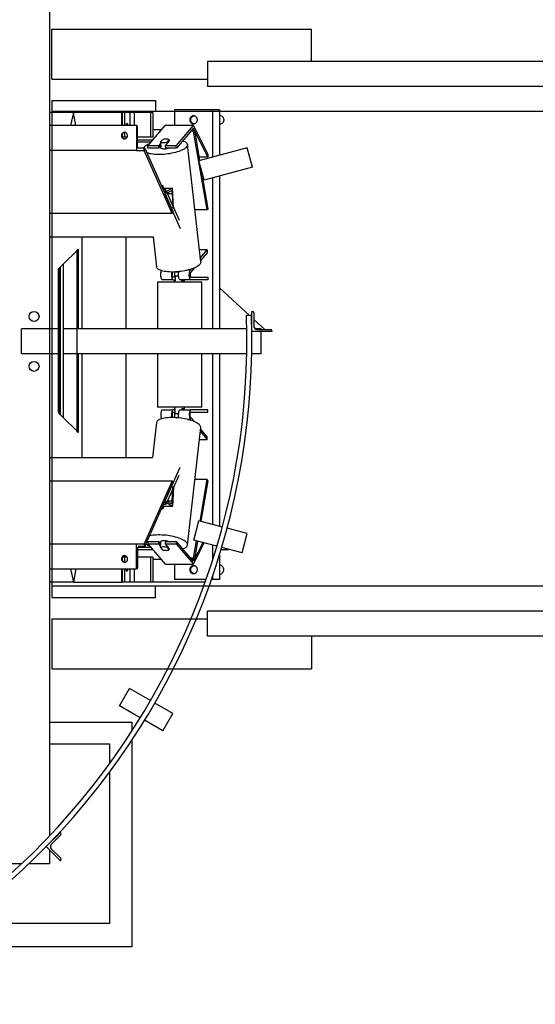
# Model space of a CAD drawing. Units: millimetres. Extents: x -476044 to -307844, y -393428 to -274628.
# Drawn here: x -370749 to -369717, y -327692 to -325722 of the extents above; entities that cross this region are included whole.
import ezdxf

# ---------------------------------------------------------------- set-up
doc = ezdxf.new("R2010")
doc.units = ezdxf.units.MM
doc.layers.add('planta', color=7, linetype='Continuous')

msp = doc.modelspace()

# ---------------------------------------------------------------- linework, layer by layer
at = {"linetype": 'Continuous'}
for p, q in [((-370688.9, -325320.9, 217900), (-370688.9, -327355.3, 217900)), ((-370438.7, -325902.6, 217900), (-370438.7, -325933.7, 217900)), ((-370362.6, -325902.6, 217900), (-370438.7, -325902.6, 217900)), ((-370362.6, -325902.6, 217900), (-370362.6, -325997.2, 217900)), ((-370348.7, -325902.6, 217900), (-370362.6, -325902.6, 217900)), ((-370348.7, -325902.6, 217900), (-370348.7, -325993.4, 217900)), ((-370688.2, -325907.6, 217900), (-370688.9, -325910.5, 217900)), ((-370640.7, -325907.6, 217900), (-370688.2, -325907.6, 217900)), ((-370640.7, -325907.6, 217900), (-370688.2, -325907.6, 217900)), ((-370640.7, -325907.6, 217900), (-370646.6, -325934.1, 217900)), ((-370636.5, -325934.1, 217900), (-370640.7, -325907.6, 217900)), ((-370636.5, -325934.1, 217900), (-370640.7, -325907.6, 217900)), ((-370544.9, -325907.6, 217900), (-370640.7, -325907.6, 217900)), ((-370544.9, -325907.6, 217900), (-370544.9, -325934.1, 217900)), ((-370543.5, -325907.6, 217900), (-370544.9, -325907.6, 217900)), ((-370539, -325907.6, 217900), (-370543.5, -325907.6, 217900)), ((-370543.5, -325907.6, 217900), (-370543.5, -325934.1, 217900)), ((-370528.4, -325907.6, 217900), (-370539, -325907.6, 217900)), ((-370539, -325907.6, 217900), (-370539, -325934.1, 217900)), ((-370519.6, -325907.6, 217900), (-370528.4, -325907.6, 217900)), ((-370528.4, -325907.6, 217900), (-370528.4, -325934.1, 217900)), ((-370486.7, -325907.6, 217900), (-370519.6, -325907.6, 217900)), ((-370519.6, -325907.6, 217900), (-370519.6, -325934.1, 217900)), ((-370486.7, -325907.6, 217900), (-370486.7, -325957.6, 217900)), ((-370482.3, -325907.6, 217900), (-370486.7, -325907.6, 217900)), ((-370482.3, -325907.6, 217900), (-370482.3, -325957.6, 217900)), ((-370481.9, -325907.6, 217900), (-370482.3, -325907.6, 217900)), ((-370481.9, -325907.6, 217900), (-370481.9, -325957.6, 217900)), ((-370514.7, -325934.1, 217900), (-370688.9, -325934.1, 217900)), ((-370514.7, -325934.1, 217900), (-370514.7, -325984.1, 217900)), ((-370514.2, -325934.1, 217900), (-370514.7, -325934.1, 217900)), ((-370513.1, -325972.1, 217900), (-370513.1, -325937.6, 217900)), ((-370492.4, -325974.4, 217900), (-370457.8, -325933.7, 217900)), ((-370465.4, -325942.6, 217900), (-370481.9, -325942.6, 217900)), ((-370400.8, -325933.7, 217900), (-370457.8, -325933.7, 217900)), ((-370435.3, -325974.4, 217900), (-370400.8, -325933.7, 217900)), ((-370400.9, -325939.2, 217900), (-370434.8, -325979.1, 217900)), ((-370400.5, -325945.3, 217900), (-370406.2, -325945.3, 217900)), ((-370399.1, -325942.9, 217900), (-370404.1, -325942.9, 217900)), ((-370372.1, -325997.5, 217900), (-370400.9, -325939.2, 217900)), ((-370400.8, -325933.7, 217900), (-370372.1, -325991.6, 217900)), ((-370400.5, -325945.3, 217900), (-370399.1, -325942.9, 217900)), ((-370373.5, -326102.8, 217900), (-370400.5, -325945.3, 217900)), ((-370399.1, -325942.9, 217900), (-370388.6, -326004.1, 217900)), ((-370543.5, -325953, 217900), (-370543.5, -325955.2, 217900)), ((-370539, -325957.6, 217900), (-370542.6, -325957.6, 217900)), ((-370539, -325947.9, 217900), (-370539, -325957.6, 217900)), ((-370533.7, -325957.6, 217900), (-370539, -325957.6, 217900)), ((-370486.7, -325957.6, 217900), (-370513.1, -325957.6, 217900)), ((-370482.9, -325963.1, 217900), (-370513.1, -325963.1, 217900)), ((-370482.3, -325957.6, 217900), (-370486.7, -325957.6, 217900)), ((-370481.9, -325957.6, 217900), (-370482.3, -325957.6, 217900)), ((-370467.1, -325967.2, 217900), (-370462.9, -325962.3, 217900)), ((-370457, -325974.4, 217900), (-370449.2, -325965.2, 217900)), ((-370453.8, -325967.2, 217900), (-370449.6, -325962.3, 217900)), ((-370449.6, -325962.3, 217900), (-370449.3, -325965.3, 217900)), ((-370449.2, -325965.2, 217900), (-370449.3, -325965.1, 217900)), ((-370514.7, -325984.1, 217900), (-370688.9, -325984.1, 217900)), ((-370514.7, -325984.1, 217900), (-370499.2, -325984.1, 217900)), ((-370486.7, -325967.6, 217900), (-370513.1, -325967.6, 217900)), ((-370500.3, -325979.1, 217900), (-370510.9, -325979.1, 217900)), ((-370498.1, -325979.2, 217900), (-370500, -325979.2, 217900)), ((-370499.2, -325984.1, 217900), (-370498.1, -325979.2, 217900)), ((-370499.2, -325984.1, 217900), (-370499.2, -325982.6, 217900)), ((-370443.5, -326110.3, 217900), (-370499.2, -325984.1, 217900)), ((-370498.1, -325979.2, 217900), (-370442.4, -326105.4, 217900)), ((-370470.7, -325974.4, 217900), (-370492.4, -325974.4, 217900)), ((-370491.9, -325979.1, 217900), (-370492.4, -325974.4, 217900)), ((-370470.2, -325979.1, 217900), (-370491.9, -325979.1, 217900)), ((-370466.8, -325969.7, 217900), (-370470.7, -325974.4, 217900)), ((-370470.7, -325974.4, 217900), (-370470.2, -325979.1, 217900)), ((-370470.2, -325979.1, 217900), (-370466.3, -325974.4, 217900)), ((-370467.2, -325975.5, 217900), (-370466.9, -325978, 217900)), ((-370467.1, -325967.2, 217900), (-370466, -325976.5, 217900)), ((-370435.3, -325974.4, 217900), (-370457, -325974.4, 217900)), ((-370456.4, -325979.1, 217900), (-370457, -325974.4, 217900)), ((-370434.8, -325979.1, 217900), (-370456.4, -325979.1, 217900)), ((-370453.4, -325970.2, 217900), (-370453.8, -325967.2, 217900)), ((-370434.8, -325979.1, 217900), (-370435.3, -325974.4, 217900)), ((-370386.3, -326206.9, 217900), (-370412.8, -325972, 217900)), ((-370293.4, -325978.6, 217900), (-370390, -326004.5, 217900)), ((-370283, -326017.3, 217900), (-370293.4, -325978.6, 217900)), ((-370379.6, -326043.1, 217900), (-370390, -326004.5, 217900)), ((-370372.1, -325997.5, 217900), (-370389.8, -325997.5, 217900)), ((-370372.1, -325991.6, 217900), (-370372.1, -325997.5, 217900)), ((-370386, -326019.2, 217900), (-370372.1, -326100.4, 217900)), ((-370283, -326017.3, 217900), (-370379.6, -326043.1, 217900)), ((-370362.6, -326038.6, 217900), (-370362.6, -326340.9, 217900)), ((-370348.7, -326034.9, 217900), (-370348.7, -326340.9, 217900)), ((-370462.7, -326054.6, 217900), (-370464.9, -326054.6, 217900)), ((-370464.8, -326054.7, 217900), (-370463.1, -326054.7, 217900)), ((-370463.1, -326054.7, 217900), (-370464.5, -326055.5, 217900)), ((-370461.9, -326059.1, 217900), (-370442.9, -326059.1, 217900)), ((-370455.9, -326062.8, 217900), (-370461.3, -326062.8, 217900)), ((-370457.6, -326071, 217900), (-370455.9, -326062.8, 217900)), ((-370428.8, -326124.2, 217900), (-370455.9, -326062.8, 217900)), ((-370442.9, -326059.1, 217900), (-370455.1, -326066.1, 217900)), ((-370440.8, -326098.5, 217900), (-370442.9, -326059.1, 217900)), ((-370426.9, -326140.6, 217900), (-370457.6, -326071, 217900)), ((-370455.1, -326066.1, 217900), (-370455, -326067.1, 217900)), ((-370454, -326069.5, 217900), (-370445.7, -326064.8, 217900)), ((-370452.8, -326069.7, 217900), (-370443.6, -326069.7, 217900)), ((-370443.6, -326069.7, 217900), (-370442.1, -326096.3, 217900)), ((-370441.1, -326098.7, 217900), (-370440.8, -326098.5, 217900)), ((-370373.5, -326102.8, 217900), (-370398.1, -326102.8, 217900)), ((-370372.1, -326100.4, 217900), (-370373.5, -326102.8, 217900)), ((-370443.5, -326110.3, 217900), (-370688.9, -326110.3, 217900)), ((-370442.4, -326105.4, 217900), (-370443.5, -326110.3, 217900)), ((-370688.9, -326157, 217900), (-370481.1, -326157, 217900)), ((-370624.5, -326157, 217900), (-370624.5, -326340.9, 217900)), ((-370535.5, -326340.9, 217900), (-370535.5, -326157, 217900)), ((-370481.5, -326157, 217900), (-370474.8, -326216.8, 217900)), ((-370634.4, -326184.4, 217900), (-370631.4, -326181.4, 217900)), ((-370631.4, -326181.4, 217900), (-370631.4, -326340.9, 217900)), ((-370661.4, -326211.4, 217900), (-370634.4, -326184.4, 217900)), ((-370634.4, -326184.4, 217900), (-370634.4, -326544.9, 217900)), ((-370373.1, -326183, 217900), (-370389, -326183, 217900)), ((-370387.2, -326199.6, 217900), (-370373.1, -326183, 217900)), ((-370373.1, -326188.4, 217900), (-370386.6, -326204.3, 217900)), ((-370373.1, -326183, 217900), (-370373.1, -326188.4, 217900)), ((-370670.4, -326220.4, 217900), (-370671.4, -326221.4, 217900)), ((-370671.4, -326221.4, 217900), (-370671.4, -326507.9, 217900)), ((-370670.4, -326220.4, 217900), (-370670.4, -326508.9, 217900)), ((-370667.4, -326217.4, 217900), (-370667.4, -326511.9, 217900)), ((-370661.4, -326211.4, 217900), (-370661.4, -326517.9, 217900)), ((-370407.2, -326223.2, 217900), (-370405.6, -326221.4, 217900)), ((-370399, -326218.9, 217900), (-370406.7, -326227.9, 217900)), ((-370444.9, -326232.6, 217900), (-370444.7, -326232.6, 217900)), ((-370444.7, -326232.6, 217900), (-370443.1, -326232.6, 217900)), ((-370442.1, -326227.9, 217900), (-370441.3, -326227, 217900)), ((-370437.4, -326237.6, 217900), (-370441.8, -326237.6, 217900)), ((-370438.7, -326227, 217900), (-370438.7, -326237.6, 217900)), ((-370437.4, -326234.6, 217900), (-370437.4, -326244.6, 217900)), ((-370437.4, -326234.6, 217900), (-370430.8, -326234.6, 217900)), ((-370407.2, -326223.2, 217900), (-370412.2, -326223.2, 217900)), ((-370406.1, -326237.6, 217900), (-370372.1, -326237.6, 217900)), ((-370372.1, -326237.6, 217900), (-370372.1, -326242.6, 217900)), ((-370473, -326247.6, 217900), (-370473, -326340.9, 217900)), ((-370386.2, -326247.6, 217900), (-370473, -326247.6, 217900)), ((-370441.8, -326242.6, 217900), (-370463.2, -326242.6, 217900)), ((-370441.8, -326242.6, 217900), (-370437.4, -326242.6, 217900)), ((-370438.7, -326242.6, 217900), (-370438.7, -326247.6, 217900)), ((-370438.5, -326244.6, 217900), (-370438.5, -326247.6, 217900)), ((-370437.4, -326244.6, 217900), (-370438.5, -326244.6, 217900)), ((-370406.1, -326242.6, 217900), (-370427.8, -326242.6, 217900)), ((-370424, -326244.6, 217900), (-370424, -326242.6, 217900)), ((-370418.5, -326244.6, 217900), (-370424, -326244.6, 217900)), ((-370419.6, -326242.6, 217900), (-370419.5, -326242.6, 217900)), ((-370419.6, -326242.6, 217900), (-370419.6, -326244.6, 217900)), ((-370418.5, -326247.6, 217900), (-370418.5, -326244.6, 217900)), ((-370372.1, -326242.6, 217900), (-370406.1, -326242.6, 217900)), ((-370384, -326247.6, 217900), (-370386.2, -326247.6, 217900)), ((-370384, -326340.9, 217900), (-370384, -326247.6, 217900)), ((-370288.5, -326314.1, 217900), (-370348.7, -326259, 217900)), ((-370284.8, -326314, 217900), (-370294.8, -326314.3, 217900)), ((-370283.9, -326318.4, 217900), (-370284.6, -326317.7, 217900)), ((-370283.9, -326345.9, 217900), (-370283.9, -326305.9, 217900)), ((-370283.9, -326305.9, 217900), (-370282.9, -326305.9, 217900)), ((-370279.9, -326308.9, 217900), (-370279.9, -326335.9, 217900)), ((-370258.2, -326341.9, 217900), (-370279.9, -326322.1, 217900)), ((-370671.4, -326340.9, 217900), (-370745, -326340.9, 217900)), ((-370745, -326390.9, 217900), (-370745, -326340.9, 217900)), ((-370294.1, -326340.9, 217900), (-370661.4, -326340.9, 217900)), ((-370283.9, -326340.9, 217900), (-370284.1, -326340.9, 217900)), ((-370243.9, -326345.9, 217900), (-370283.9, -326345.9, 217900)), ((-370265.4, -326340.9, 217900), (-370277.2, -326340.9, 217900)), ((-370273.9, -326341.9, 217900), (-370246.9, -326341.9, 217900)), ((-370265.4, -326341.9, 217900), (-370265.4, -326340.9, 217900)), ((-370265.4, -326390.9, 217900), (-370265.4, -326345.9, 217900)), ((-370243.9, -326344.9, 217900), (-370243.9, -326345.9, 217900)), ((-370671.4, -326390.9, 217900), (-370745, -326390.9, 217900)), ((-370294.1, -326390.9, 217900), (-370661.4, -326390.9, 217900)), ((-370631.4, -326390.9, 217900), (-370631.4, -326547.9, 217900)), ((-370624.5, -326390.9, 217900), (-370624.5, -326598.3, 217900)), ((-370535.5, -326598.3, 217900), (-370535.5, -326390.9, 217900)), ((-370473, -326390.9, 217900), (-370473, -326497.6, 217900)), ((-370384, -326497.6, 217900), (-370384, -326390.9, 217900)), ((-370362.6, -326390.9, 217900), (-370362.6, -326732, 217900)), ((-370348.7, -326390.9, 217900), (-370348.7, -326735.7, 217900)), ((-370265.4, -326390.9, 217900), (-370284.1, -326390.9, 217900)), ((-370386.2, -326497.6, 217900), (-370473, -326497.6, 217900)), ((-370438.7, -326497.6, 217900), (-370438.7, -326502.6, 217900)), ((-370438.5, -326497.6, 217900), (-370438.5, -326500.6, 217900)), ((-370418.5, -326500.6, 217900), (-370418.5, -326497.6, 217900)), ((-370384, -326497.6, 217900), (-370386.2, -326497.6, 217900)), ((-370671.4, -326507.9, 217900), (-370670.4, -326508.9, 217900)), ((-370667.4, -326511.9, 217900), (-370670.4, -326508.9, 217900)), ((-370661.4, -326517.9, 217900), (-370667.4, -326511.9, 217900)), ((-370463.2, -326502.6, 217900), (-370441.6, -326502.6, 217900)), ((-370441.3, -326518.2, 217900), (-370442.1, -326517.3, 217900)), ((-370437.4, -326502.6, 217900), (-370441.6, -326502.6, 217900)), ((-370441.6, -326507.6, 217900), (-370437.4, -326507.6, 217900)), ((-370438.7, -326507.6, 217900), (-370438.7, -326518.3, 217900)), ((-370437.4, -326500.6, 217900), (-370438.5, -326500.6, 217900)), ((-370437.4, -326510.6, 217900), (-370437.4, -326500.6, 217900)), ((-370430.6, -326510.6, 217900), (-370437.4, -326510.6, 217900)), ((-370430.6, -326512.6, 217900), (-370430.9, -326512.6, 217900)), ((-370427.5, -326502.6, 217900), (-370406.1, -326502.6, 217900)), ((-370418.5, -326500.6, 217900), (-370424, -326500.6, 217900)), ((-370424, -326500.6, 217900), (-370424, -326502.6, 217900)), ((-370419.6, -326502.6, 217900), (-370419.6, -326500.6, 217900)), ((-370419.3, -326502.6, 217900), (-370419.6, -326502.6, 217900)), ((-370399, -326526.4, 217900), (-370406.7, -326517.3, 217900)), ((-370372.1, -326502.6, 217900), (-370406.1, -326502.6, 217900)), ((-370406.1, -326507.6, 217900), (-370372.1, -326507.6, 217900)), ((-370372.1, -326507.6, 217900), (-370372.1, -326502.6, 217900)), ((-370634.4, -326544.9, 217900), (-370661.4, -326517.9, 217900)), ((-370474.8, -326528.5, 217900), (-370482.6, -326598.3, 217900)), ((-370412.2, -326522, 217900), (-370407.2, -326522, 217900)), ((-370407.2, -326522, 217900), (-370405.6, -326523.9, 217900)), ((-370631.4, -326547.9, 217900), (-370634.4, -326544.9, 217900)), ((-370412.8, -326773.3, 217900), (-370386.3, -326538.4, 217900)), ((-370387.2, -326545.6, 217900), (-370373.1, -326562.3, 217900)), ((-370373.1, -326556.9, 217900), (-370386.6, -326540.9, 217900)), ((-370373.1, -326562.3, 217900), (-370373.1, -326556.9, 217900)), ((-370389, -326562.3, 217900), (-370373.1, -326562.3, 217900)), ((-370688.9, -326598.3, 217900), (-370482.6, -326598.3, 217900)), ((-370428.4, -326618.1, 217900), (-370457.6, -326684.3, 217900)), ((-370430.3, -326634.5, 217900), (-370455.9, -326692.5, 217900)), ((-370688.9, -326645, 217900), (-370443.5, -326645, 217900)), ((-370443.5, -326645, 217900), (-370499.2, -326771.2, 217900)), ((-370498.1, -326776.1, 217900), (-370442.4, -326649.9, 217900)), ((-370442.4, -326649.9, 217900), (-370443.5, -326645, 217900)), ((-370373.5, -326642.5, 217900), (-370398.1, -326642.5, 217900)), ((-370387.7, -326725.3, 217900), (-370373.5, -326642.5, 217900)), ((-370372.1, -326644.9, 217900), (-370386, -326725.8, 217900)), ((-370373.5, -326642.5, 217900), (-370372.1, -326644.9, 217900)), ((-370443.6, -326685.6, 217900), (-370442.1, -326659, 217900)), ((-370440.8, -326656.7, 217900), (-370442.9, -326696.1, 217900)), ((-370441.1, -326656.6, 217900), (-370440.8, -326656.7, 217900)), ((-370455.9, -326692.5, 217900), (-370461.3, -326692.5, 217900)), ((-370455.9, -326692.5, 217900), (-370457.6, -326684.3, 217900)), ((-370455.1, -326689.2, 217900), (-370455, -326688.2, 217900)), ((-370442.9, -326696.1, 217900), (-370455.1, -326689.2, 217900)), ((-370454, -326685.8, 217900), (-370445.7, -326690.5, 217900)), ((-370443.6, -326685.6, 217900), (-370452.8, -326685.6, 217900)), ((-370464.9, -326700.7, 217900), (-370462.7, -326700.7, 217900)), ((-370463.1, -326700.5, 217900), (-370464.8, -326700.5, 217900)), ((-370463.1, -326700.5, 217900), (-370464.5, -326699.8, 217900)), ((-370442.9, -326696.1, 217900), (-370461.9, -326696.1, 217900)), ((-370400.3, -326763.3, 217900), (-370390, -326724.7, 217900)), ((-370342.9, -326737.3, 217900), (-370390, -326724.7, 217900)), ((-370293.4, -326750.6, 217900), (-370333.3, -326739.9, 217900)), ((-370303.7, -326789.2, 217900), (-370293.4, -326750.6, 217900)), ((-370688.9, -326771.2, 217900), (-370514.7, -326771.2, 217900)), ((-370514.7, -326821.2, 217900), (-370514.7, -326771.2, 217900)), ((-370514.7, -326771.2, 217900), (-370499.2, -326771.2, 217900)), ((-370499.2, -326771.2, 217900), (-370498.1, -326776.1, 217900)), ((-370499.2, -326771.2, 217900), (-370499.2, -326772.7, 217900)), ((-370491.9, -326766.2, 217900), (-370492.4, -326770.9, 217900)), ((-370492.4, -326770.9, 217900), (-370457.8, -326811.6, 217900)), ((-370492.4, -326770.9, 217900), (-370470.7, -326770.9, 217900)), ((-370491.9, -326766.2, 217900), (-370470.2, -326766.2, 217900)), ((-370470.2, -326766.2, 217900), (-370470.7, -326770.9, 217900)), ((-370470.7, -326770.9, 217900), (-370466.8, -326775.6, 217900)), ((-370466.3, -326770.9, 217900), (-370470.2, -326766.2, 217900)), ((-370466.9, -326767.2, 217900), (-370467.2, -326769.8, 217900)), ((-370467.1, -326778.1, 217900), (-370466, -326768.7, 217900)), ((-370457, -326770.9, 217900), (-370456.4, -326766.2, 217900)), ((-370457, -326770.9, 217900), (-370435.3, -326770.9, 217900)), ((-370449.2, -326780.1, 217900), (-370457, -326770.9, 217900)), ((-370456.4, -326766.2, 217900), (-370434.8, -326766.2, 217900)), ((-370434.8, -326766.2, 217900), (-370435.3, -326770.9, 217900)), ((-370435.3, -326770.9, 217900), (-370400.8, -326811.6, 217900)), ((-370400.9, -326806.1, 217900), (-370434.8, -326766.2, 217900)), ((-370382.2, -326768.2, 217900), (-370400.9, -326806.1, 217900)), ((-370400.8, -326811.6, 217900), (-370379.7, -326768.9, 217900)), ((-370400.5, -326799.9, 217900), (-370394.5, -326764.9, 217900)), ((-370353.8, -326775.8, 217900), (-370400.3, -326763.3, 217900)), ((-370392.8, -326765.4, 217900), (-370399.1, -326802.4, 217900)), ((-370362.6, -326773.4, 217900), (-370362.6, -326804.2, 217900)), ((-370513.1, -326782.1, 217900), (-370482.9, -326782.1, 217900)), ((-370513.1, -326783.2, 217900), (-370513.1, -326817.7, 217900)), ((-370512.3, -326777.6, 217900), (-370486.7, -326777.6, 217900)), ((-370500.3, -326776.2, 217900), (-370510.9, -326776.2, 217900)), ((-370500, -326776.1, 217900), (-370498.1, -326776.1, 217900)), ((-370467.1, -326778.1, 217900), (-370462.9, -326783, 217900)), ((-370453.4, -326775.1, 217900), (-370453.8, -326778.1, 217900)), ((-370453.8, -326778.1, 217900), (-370449.6, -326783, 217900)), ((-370449.6, -326783, 217900), (-370449.3, -326779.9, 217900)), ((-370449.3, -326780.2, 217900), (-370449.2, -326780.1, 217900)), ((-370345.3, -326782.1, 217900), (-370330.1, -326782.1, 217900)), ((-370303.7, -326789.2, 217900), (-370344.2, -326778.4, 217900)), ((-370543.5, -326800.1, 217900), (-370543.5, -326802.2, 217900)), ((-370539, -326797.6, 217900), (-370542.6, -326797.6, 217900)), ((-370533.7, -326797.6, 217900), (-370539, -326797.6, 217900)), ((-370539, -326797.6, 217900), (-370539, -326807.4, 217900)), ((-370486.7, -326797.6, 217900), (-370513.1, -326797.6, 217900)), ((-370486.7, -326797.6, 217900), (-370486.7, -326847.6, 217900)), ((-370482.3, -326797.6, 217900), (-370486.7, -326797.6, 217900)), ((-370482.3, -326797.6, 217900), (-370482.3, -326847.6, 217900)), ((-370481.9, -326797.6, 217900), (-370482.3, -326797.6, 217900)), ((-370481.9, -326797.6, 217900), (-370481.9, -326847.6, 217900)), ((-370465.4, -326802.6, 217900), (-370481.9, -326802.6, 217900)), ((-370457.8, -326811.6, 217900), (-370400.8, -326811.6, 217900)), ((-370438.7, -326811.6, 217900), (-370438.7, -326842.6, 217900)), ((-370400.5, -326799.9, 217900), (-370406.2, -326799.9, 217900)), ((-370399.1, -326802.4, 217900), (-370404.1, -326802.4, 217900)), ((-370399.1, -326802.4, 217900), (-370400.5, -326799.9, 217900)), ((-370348.7, -326793.4, 217900), (-370348.7, -326842.6, 217900)), ((-370688.9, -326821.2, 217900), (-370514.7, -326821.2, 217900)), ((-370646.6, -326821.2, 217900), (-370640.7, -326847.6, 217900)), ((-370636.5, -326821.2, 217900), (-370640.7, -326847.6, 217900)), ((-370636.5, -326821.2, 217900), (-370640.7, -326847.6, 217900)), ((-370544.9, -326821.2, 217900), (-370544.9, -326847.6, 217900)), ((-370543.5, -326821.2, 217900), (-370543.5, -326847.6, 217900)), ((-370539, -326821.2, 217900), (-370539, -326847.6, 217900)), ((-370528.4, -326821.2, 217900), (-370528.4, -326847.6, 217900)), ((-370519.6, -326821.2, 217900), (-370519.6, -326847.6, 217900)), ((-370514.2, -326821.2, 217900), (-370514.7, -326821.2, 217900)), ((-370688.9, -326844.8, 217900), (-370688.2, -326847.6, 217900)), ((-370688.2, -326847.6, 217900), (-370688.9, -326847.6, 217900)), ((-370640.7, -326847.6, 217900), (-370688.2, -326847.6, 217900)), ((-370640.7, -326847.6, 217900), (-370688.2, -326847.6, 217900)), ((-370640.7, -326847.6, 217900), (-370544.9, -326847.6, 217900)), ((-370543.5, -326847.6, 217900), (-370544.9, -326847.6, 217900)), ((-370539, -326847.6, 217900), (-370543.5, -326847.6, 217900)), ((-370528.4, -326847.6, 217900), (-370539, -326847.6, 217900)), ((-370519.6, -326847.6, 217900), (-370528.4, -326847.6, 217900)), ((-370486.7, -326847.6, 217900), (-370519.6, -326847.6, 217900)), ((-370482.3, -326847.6, 217900), (-370486.7, -326847.6, 217900)), ((-370481.9, -326847.6, 217900), (-370482.3, -326847.6, 217900)), ((-370377.3, -326847.6, 217900), (-370481.9, -326847.6, 217900)), ((-370375.5, -326842.6, 217900), (-370438.7, -326842.6, 217900)), ((-370362.6, -326842.6, 217900), (-370364.9, -326842.6, 217900)), ((-370362.6, -326836, 217900), (-370362.6, -326842.6, 217900)), ((-370348.7, -326842.6, 217900), (-370362.6, -326842.6, 217900)), ((-370549, -327094.9, 217900), (-370529, -327060.2, 217900)), ((-370486.8, -327084.6, 217900), (-370529, -327060.2, 217900)), ((-370507.3, -327119, 217900), (-370549, -327094.9, 217900)), ((-370442.4, -327110.2, 217900), (-370478.1, -327089.6, 217900)), ((-370688.9, -327127.5, 217900), (-370523.9, -327127.5, 217900)), ((-370523.9, -327127.5, 217900), (-370523.9, -327145.3, 217900)), ((-370462.4, -327144.9, 217900), (-370498.6, -327124, 217900)), ((-370462.4, -327144.9, 217900), (-370442.4, -327110.2, 217900)), ((-370523.9, -327163.6, 217900), (-370523.9, -327577.5, 217900)), ((-370688.9, -327170.9, 217900), (-370568.9, -327170.9, 217900)), ((-370568.9, -327170.9, 217900), (-370568.9, -327211, 217900)), ((-370568.9, -327227.9, 217900), (-370568.9, -327530.9, 217900)), ((-370695.3, -327376.7, 217900), (-370667.1, -327348.4, 217900)), ((-370666.4, -327353.3, 217900), (-370685.4, -327372.4, 217900)), ((-370667.1, -327348.4, 217900), (-370666.4, -327349.1, 217900)), ((-370667.1, -327405, 217900), (-370695.3, -327376.7, 217900)), ((-370688.9, -327369.8, 217900), (-370688.9, -327370.2, 217900)), ((-370688.9, -327383.1, 217900), (-370688.9, -327410.9, 217900)), ((-370685.4, -327380.9, 217900), (-370666.4, -327400, 217900)), ((-370744.5, -327410.9, 217900), (-370808.9, -327410.9, 217900)), ((-370688.9, -327410.9, 217900), (-370730, -327410.9, 217900)), ((-370666.4, -327404.3, 217900), (-370667.1, -327405, 217900)), ((-370568.9, -327530.9, 217900), (-370872.3, -327530.9, 217900)), ((-370523.9, -327577.5, 217900), (-370939.3, -327577.5, 217900))]:
    msp.add_line(p, q, dxfattribs=at)
at = {"linetype": 'Continuous', "elevation": 217900, "flags": 128}
for points in [[(-370408.3, -325922.6), (-370408.1, -325924.4), (-370407.6, -325926), (-370406.7, -325927.5), (-370405.6, -325928.7), (-370404.2, -325929.7), (-370402.7, -325930.3), (-370401.1, -325930.6), (-370399.4, -325930.5), (-370397.9, -325930.1), (-370396.4, -325929.3), (-370395.2, -325928.1), (-370394.2, -325926.8), (-370393.5, -325925.2), (-370393.1, -325923.5), (-370393.1, -325921.8), (-370393.5, -325920.1), (-370394.2, -325918.5), (-370395.2, -325917.1), (-370396.4, -325916), (-370397.9, -325915.2), (-370399.4, -325914.7), (-370401.1, -325914.7), (-370402.7, -325914.9), (-370404.2, -325915.6), (-370405.6, -325916.5), (-370406.7, -325917.8), (-370407.6, -325919.3), (-370408.1, -325920.9), (-370408.3, -325922.6)], [(-370399.7, -325930.6), (-370400.1, -325930.5), (-370401.6, -325930.1), (-370403.1, -325929.3), (-370404.3, -325928.1), (-370405.3, -325926.8), (-370406, -325925.2), (-370406.4, -325923.5), (-370406.4, -325921.8), (-370406, -325920.1), (-370405.3, -325918.5), (-370404.3, -325917.1), (-370403.1, -325916), (-370401.6, -325915.2), (-370400.1, -325914.7), (-370399.7, -325914.7)], [(-370348.7, -325913.6), (-370348.3, -325913.7), (-370346.6, -325913.9), (-370345, -325914.6), (-370343.5, -325915.5), (-370342.2, -325916.8), (-370341.2, -325918.3), (-370340.6, -325919.9), (-370340.2, -325921.7), (-370340.2, -325923.6), (-370340.6, -325925.3), (-370341.2, -325927), (-370342.2, -325928.5), (-370343.5, -325929.8), (-370345, -325930.7), (-370346.6, -325931.4), (-370348.3, -325931.6), (-370348.7, -325931.6)], [(-370347.4, -325913.8), (-370347.5, -325913.8), (-370348.7, -325914.1)], [(-370533.9, -325929.6), (-370534.5, -325929.8), (-370535, -325930.4), (-370535.4, -325931.3), (-370535.8, -325932.5), (-370536.1, -325933.9), (-370536.2, -325934.1)], [(-370531.7, -325934.1), (-370531.8, -325933.9), (-370532.1, -325932.5), (-370532.4, -325931.3), (-370532.9, -325930.4), (-370533.4, -325929.8), (-370533.9, -325929.6)], [(-370513.1, -325937.6), (-370513.1, -325936.9), (-370513.2, -325936.3), (-370513.3, -325935.7), (-370513.4, -325935.2), (-370513.6, -325934.7), (-370513.8, -325934.4), (-370514, -325934.2), (-370514.2, -325934.1)], [(-370348.7, -325931.4), (-370348.2, -325931.5), (-370347.7, -325931.6)], [(-370532.7, -325954.1), (-370532.9, -325952.6), (-370533.4, -325951.2), (-370534.2, -325949.9), (-370535.2, -325948.9), (-370536.5, -325948.2), (-370537.8, -325947.7), (-370539.3, -325947.6), (-370540.7, -325947.9), (-370542, -325948.5), (-370543.1, -325949.4), (-370544.1, -325950.6), (-370544.7, -325951.9), (-370545, -325953.4), (-370545, -325954.9), (-370544.7, -325956.3), (-370544.1, -325957.7), (-370543.1, -325958.9), (-370542, -325959.8), (-370540.7, -325960.4), (-370539.3, -325960.6), (-370537.8, -325960.5), (-370536.5, -325960.1), (-370535.2, -325959.3), (-370534.2, -325958.3), (-370533.4, -325957), (-370532.9, -325955.6), (-370532.7, -325954.1)], [(-370538.1, -325947.7), (-370539.5, -325948), (-370540.8, -325948.7), (-370541.9, -325949.7), (-370542.7, -325950.9), (-370543.3, -325952.3), (-370543.5, -325953.7), (-370543.4, -325955.3), (-370543, -325956.7), (-370542.3, -325958), (-370541.3, -325959.1), (-370540.1, -325959.9), (-370538.8, -325960.4), (-370538.1, -325960.6)], [(-370449.6, -325962.3), (-370450.7, -325961.9), (-370452.1, -325961.5), (-370453.7, -325961.4), (-370455.5, -325961.3), (-370457.3, -325961.4), (-370459.3, -325961.5), (-370461.2, -325961.9), (-370462.9, -325962.3)], [(-370422.3, -325964.4), (-370420.5, -325965), (-370418.4, -325965.9), (-370416.6, -325966.9), (-370415.2, -325968), (-370414, -325969.1), (-370413.3, -325970.3), (-370412.8, -325971.6), (-370412.8, -325972.9), (-370413, -325974.2), (-370413.7, -325975.6), (-370414.7, -325976.9)], [(-370510.9, -325979.1), (-370511.4, -325979), (-370511.8, -325978.6), (-370512.1, -325977.9), (-370512.5, -325977.1), (-370512.7, -325976), (-370512.9, -325974.8), (-370513.1, -325973.5), (-370513.1, -325972.1)], [(-370500.7, -325979.1), (-370500.3, -325978.3), (-370499.3, -325976.9), (-370498, -325975.6), (-370496.3, -325974.2), (-370494.3, -325972.9), (-370492.1, -325971.6), (-370489.5, -325970.3), (-370488.6, -325969.9)], [(-370499.2, -325982.6), (-370499.2, -325981.9), (-370499.3, -325981.3), (-370499.4, -325980.7), (-370499.5, -325980.2), (-370499.7, -325979.7), (-370499.9, -325979.4), (-370500.1, -325979.2), (-370500.3, -325979.1)], [(-370414.7, -325976.9), (-370416, -325978.3), (-370417.7, -325979.6), (-370419.6, -325981), (-370421.9, -325982.3), (-370424.5, -325983.5), (-370427.3, -325984.7), (-370430.3, -325985.9), (-370433.6, -325986.9), (-370437.1, -325987.9), (-370440.7, -325988.8), (-370444.5, -325989.6), (-370448.3, -325990.3), (-370452.2, -325990.9), (-370456.2, -325991.4), (-370460.2, -325991.8), (-370464.1, -325992), (-370468, -325992.1), (-370471.8, -325992.1), (-370475.5, -325992), (-370479, -325991.8), (-370482.4, -325991.4), (-370485.5, -325990.9), (-370488.4, -325990.3), (-370491.1, -325989.6), (-370493.5, -325988.8), (-370494, -325988.6)], [(-370466, -325976.5), (-370466.8, -325976), (-370467.2, -325975.5)], [(-370467.1, -325967.2), (-370466, -325967.6), (-370464.6, -325967.9), (-370463, -325968.1), (-370461.3, -325968.1), (-370459.4, -325968.1), (-370457.5, -325967.9), (-370455.6, -325967.6), (-370453.8, -325967.2)], [(-370466.9, -325978), (-370466.8, -325978.5), (-370466.3, -325979), (-370465.4, -325979.5), (-370464.3, -325979.9), (-370462.8, -325980.2), (-370461.2, -325980.3), (-370459.4, -325980.3), (-370457.6, -325980.3), (-370455.7, -325980), (-370453.8, -325979.7), (-370452.1, -325979.3), (-370451.4, -325979.1)], [(-370460.5, -326059.1), (-370460.6, -326058.3), (-370460.9, -326057.1), (-370461.3, -326056.1), (-370461.7, -326055.3), (-370462.1, -326054.8), (-370462.6, -326054.6), (-370463.1, -326054.7)], [(-370455, -326067.1), (-370455, -326067.6), (-370454.9, -326068.2), (-370454.8, -326068.6), (-370454.6, -326069), (-370454.5, -326069.3), (-370454.3, -326069.5), (-370454.1, -326069.6), (-370454, -326069.5)], [(-370445.7, -326064.8), (-370445.4, -326064.7), (-370445, -326064.9), (-370444.7, -326065.2), (-370444.3, -326065.8), (-370444.1, -326066.6), (-370443.8, -326067.5), (-370443.7, -326068.6), (-370443.6, -326069.7)], [(-370442.1, -326096.3), (-370442.1, -326096.8), (-370442, -326097.4), (-370441.9, -326097.8), (-370441.8, -326098.2), (-370441.6, -326098.5), (-370441.4, -326098.7), (-370441.2, -326098.8), (-370441.1, -326098.7)], [(-370670.4, -326220.4), (-370669.9, -326219.8), (-370669.4, -326219.3), (-370668.9, -326218.9), (-370668.5, -326218.4), (-370668.1, -326218.1), (-370667.8, -326217.8), (-370667.6, -326217.5), (-370667.5, -326217.4), (-370667.4, -326217.4)], [(-370667.4, -326217.4), (-370667.3, -326217.2), (-370667, -326216.9), (-370666.4, -326216.3), (-370665.6, -326215.6), (-370664.7, -326214.7), (-370663.7, -326213.7), (-370662.6, -326212.5), (-370661.4, -326211.4)], [(-370388.2, -326211.8), (-370389.6, -326213.2), (-370391.2, -326214.6), (-370393.2, -326215.9), (-370395.5, -326217.2), (-370398, -326218.5), (-370400.9, -326219.7), (-370403.9, -326220.8), (-370407.2, -326221.9), (-370410.7, -326222.8), (-370414.3, -326223.7), (-370418, -326224.6), (-370421.9, -326225.3), (-370425.8, -326225.8), (-370429.8, -326226.3), (-370433.7, -326226.7), (-370437.7, -326226.9), (-370441.6, -326227.1), (-370445.4, -326227.1), (-370449.1, -326226.9), (-370452.6, -326226.7), (-370455.9, -326226.3), (-370459.1, -326225.8), (-370462, -326225.3), (-370464.7, -326224.6), (-370467.1, -326223.7), (-370469.2, -326222.8), (-370470.9, -326221.9), (-370472.4, -326220.8), (-370473.5, -326219.7), (-370474.3, -326218.5), (-370474.7, -326217.2), (-370474.8, -326216.8)], [(-370386.3, -326206.9), (-370386.3, -326207.8), (-370386.6, -326209.1), (-370387.3, -326210.5), (-370388.2, -326211.8)], [(-370463.2, -326242.6), (-370463.8, -326242.4), (-370464.4, -326241.9), (-370464.9, -326240.9), (-370465.4, -326239.6), (-370465.8, -326238.1), (-370466.1, -326236.3), (-370466.2, -326234.4), (-370466.3, -326232.4), (-370466.2, -326230.4), (-370466, -326228.5), (-370465.7, -326226.8), (-370465.3, -326225.3), (-370465, -326224.5)], [(-370444.9, -326232.6), (-370444.8, -326234.6), (-370444.7, -326236.5), (-370444.4, -326238.2), (-370444, -326239.7), (-370443.5, -326241), (-370443, -326241.9), (-370442.4, -326242.4), (-370441.8, -326242.6)], [(-370444.1, -326227.1), (-370444.3, -326228.2), (-370444.5, -326229.6), (-370444.6, -326231.1), (-370444.7, -326232.6)], [(-370441.8, -326237.6), (-370442.1, -326237.5), (-370442.4, -326237.3), (-370442.7, -326236.8), (-370442.9, -326236.2), (-370443.1, -326235.4), (-370443.2, -326234.6), (-370443.3, -326233.6), (-370443.3, -326232.6)], [(-370443.1, -326232.6), (-370443.1, -326231.9), (-370443, -326231.1), (-370442.9, -326230.4), (-370442.8, -326229.8), (-370442.7, -326229.2), (-370442.5, -326228.7), (-370442.3, -326228.3), (-370442.1, -326227.9)], [(-370430.4, -326227.4), (-370432.1, -326227.5), (-370433.9, -326227.4), (-370435.5, -326227.2), (-370436.8, -326226.9), (-370436.9, -326226.9)], [(-370427.8, -326242.6), (-370428.4, -326242.4), (-370429, -326241.9), (-370429.5, -326240.9), (-370430, -326239.6), (-370430.4, -326238.1), (-370430.6, -326236.3), (-370430.8, -326234.4), (-370430.9, -326232.4), (-370430.8, -326230.4), (-370430.6, -326228.5), (-370430.3, -326226.8), (-370430.2, -326226.4)], [(-370406.1, -326242.6), (-370406.7, -326242.4), (-370407.3, -326241.9), (-370407.9, -326240.9), (-370408.3, -326239.6), (-370408.7, -326238.1), (-370409, -326236.3), (-370409.2, -326234.4), (-370409.2, -326232.4), (-370409.1, -326230.4), (-370409, -326228.5), (-370408.6, -326226.8), (-370408.2, -326225.3), (-370407.7, -326224.1), (-370407.2, -326223.2)], [(-370406.7, -326227.9), (-370407, -326228.6), (-370407.4, -326229.6), (-370407.6, -326230.8), (-370407.7, -326232.1), (-370407.7, -326233.5), (-370407.5, -326234.8), (-370407.3, -326236), (-370407, -326236.9), (-370406.6, -326237.4), (-370406.1, -326237.6)], [(-370463.2, -326502.6), (-370463.8, -326502.8), (-370464.4, -326503.4), (-370464.9, -326504.4), (-370465.4, -326505.7), (-370465.8, -326507.2), (-370466.1, -326509), (-370466.2, -326510.9), (-370466.3, -326512.9), (-370466.2, -326514.9), (-370466, -326516.8), (-370465.7, -326518.5), (-370465.3, -326520), (-370465, -326520.8)], [(-370441.6, -326502.6), (-370442.2, -326502.8), (-370442.8, -326503.4), (-370443.3, -326504.4), (-370443.8, -326505.7), (-370444.2, -326507.2), (-370444.4, -326509), (-370444.6, -326510.9), (-370444.7, -326512.9), (-370444.6, -326514.9), (-370444.4, -326516.8), (-370444.1, -326518.2)], [(-370442.1, -326517.3), (-370442.5, -326516.7), (-370442.8, -326515.7), (-370443, -326514.5), (-370443.1, -326513.2), (-370443.1, -326511.8), (-370443, -326510.4), (-370442.7, -326509.3), (-370442.4, -326508.4), (-370442, -326507.8), (-370441.6, -326507.6)], [(-370430.2, -326518.9), (-370430.3, -326518.4), (-370430.5, -326517.1), (-370430.7, -326515.6), (-370430.8, -326514.2), (-370430.9, -326512.6)], [(-370430.6, -326512.6), (-370430.6, -326510.7), (-370430.4, -326508.8), (-370430.1, -326507.1), (-370429.7, -326505.6), (-370429.3, -326504.3), (-370428.7, -326503.4), (-370428.1, -326502.8), (-370427.5, -326502.6)], [(-370406.1, -326502.6), (-370406.7, -326502.8), (-370407.3, -326503.4), (-370407.9, -326504.4), (-370408.3, -326505.7), (-370408.7, -326507.2), (-370409, -326509), (-370409.2, -326510.9), (-370409.2, -326512.9), (-370409.1, -326514.9), (-370409, -326516.8), (-370408.6, -326518.5), (-370408.2, -326520), (-370407.7, -326521.2), (-370407.2, -326522)], [(-370406.7, -326517.3), (-370407, -326516.7), (-370407.4, -326515.7), (-370407.6, -326514.5), (-370407.7, -326513.2), (-370407.7, -326511.8), (-370407.5, -326510.4), (-370407.3, -326509.3), (-370407, -326508.4), (-370406.6, -326507.8), (-370406.1, -326507.6)], [(-370388.2, -326533.4), (-370389.6, -326532.1), (-370391.2, -326530.7), (-370393.2, -326529.4), (-370395.5, -326528.1), (-370398, -326526.8), (-370400.9, -326525.6), (-370403.9, -326524.5), (-370407.2, -326523.4), (-370410.7, -326522.4), (-370414.3, -326521.5), (-370418, -326520.7), (-370421.9, -326520), (-370425.8, -326519.4), (-370429.8, -326519), (-370433.7, -326518.6), (-370437.7, -326518.3), (-370441.6, -326518.2), (-370445.4, -326518.2), (-370449.1, -326518.3), (-370452.6, -326518.6), (-370455.9, -326519), (-370459.1, -326519.4), (-370462, -326520), (-370464.7, -326520.7), (-370467.1, -326521.5), (-370469.2, -326522.4), (-370470.9, -326523.4), (-370472.4, -326524.5), (-370473.5, -326525.6), (-370474.3, -326526.8), (-370474.7, -326528.1), (-370474.8, -326528.5)], [(-370436.9, -326518.4), (-370436.8, -326518.4), (-370435.5, -326518), (-370433.9, -326517.9), (-370432.1, -326517.8), (-370430.4, -326517.8)], [(-370386.3, -326538.4), (-370386.3, -326537.5), (-370386.6, -326536.1), (-370387.3, -326534.8), (-370388.2, -326533.4)], [(-370442.1, -326659), (-370442.1, -326658.4), (-370442, -326657.9), (-370441.9, -326657.5), (-370441.8, -326657.1), (-370441.6, -326656.8), (-370441.4, -326656.6), (-370441.2, -326656.5), (-370441.1, -326656.6)], [(-370455, -326688.2), (-370455, -326687.6), (-370454.9, -326687.1), (-370454.8, -326686.7), (-370454.6, -326686.3), (-370454.5, -326686), (-370454.3, -326685.8), (-370454.1, -326685.7), (-370454, -326685.8)], [(-370445.7, -326690.5), (-370445.4, -326690.6), (-370445, -326690.4), (-370444.7, -326690), (-370444.3, -326689.5), (-370444.1, -326688.7), (-370443.8, -326687.8), (-370443.7, -326686.7), (-370443.6, -326685.6)], [(-370460.5, -326696.1), (-370460.6, -326697), (-370460.9, -326698.2), (-370461.3, -326699.2), (-370461.7, -326700), (-370462.1, -326700.5), (-370462.6, -326700.7), (-370463.1, -326700.5)], [(-370414.7, -326768.4), (-370416, -326767), (-370417.7, -326765.6), (-370419.6, -326764.3), (-370421.9, -326763), (-370424.5, -326761.8), (-370427.3, -326760.5), (-370430.3, -326759.4), (-370433.6, -326758.3), (-370437.1, -326757.4), (-370440.7, -326756.5), (-370444.5, -326755.7), (-370448.3, -326755), (-370452.2, -326754.4), (-370456.2, -326753.9), (-370460.2, -326753.5), (-370464.1, -326753.3), (-370468, -326753.1), (-370471.8, -326753.1), (-370475.5, -326753.3), (-370479, -326753.5), (-370482.4, -326753.9), (-370485.5, -326754.4), (-370488.4, -326755), (-370488.9, -326755.1)], [(-370499.2, -326772.7), (-370499.2, -326773.3), (-370499.3, -326774), (-370499.4, -326774.6), (-370499.5, -326775.1), (-370499.7, -326775.6), (-370499.9, -326775.9), (-370500.1, -326776.1), (-370500.3, -326776.2)], [(-370496, -326771.3), (-370494.3, -326772.4), (-370492.1, -326773.7), (-370489.5, -326775), (-370488.6, -326775.4)], [(-370466, -326768.7), (-370466.8, -326769.3), (-370467.2, -326769.8)], [(-370451.4, -326766.2), (-370452.1, -326766), (-370453.8, -326765.6), (-370455.7, -326765.2), (-370457.6, -326765), (-370459.4, -326764.9), (-370461.2, -326765), (-370462.8, -326765.1), (-370464.3, -326765.4), (-370465.4, -326765.8), (-370466.3, -326766.2), (-370466.8, -326766.8), (-370466.9, -326767.2)], [(-370422.3, -326780.9), (-370420.5, -326780.3), (-370418.4, -326779.4), (-370416.6, -326778.4), (-370415.2, -326777.3), (-370414, -326776.2), (-370413.3, -326775), (-370412.8, -326773.7), (-370412.8, -326772.4), (-370413, -326771.1), (-370413.7, -326769.7), (-370414.7, -326768.4)], [(-370510.9, -326776.2), (-370511.4, -326776.3), (-370511.8, -326776.7), (-370512.1, -326777.3), (-370512.5, -326778.2), (-370512.7, -326779.3), (-370512.9, -326780.5), (-370513.1, -326781.8), (-370513.1, -326783.2)], [(-370453.8, -326778.1), (-370455.6, -326777.7), (-370457.5, -326777.4), (-370459.4, -326777.2), (-370461.3, -326777.1), (-370463, -326777.2), (-370464.6, -326777.4), (-370466, -326777.7), (-370467.1, -326778.1)], [(-370462.9, -326783), (-370461.2, -326783.4), (-370459.3, -326783.7), (-370457.3, -326783.9), (-370455.5, -326784), (-370453.7, -326783.9), (-370452.1, -326783.7), (-370450.7, -326783.4), (-370449.6, -326783)], [(-370545.1, -326801.2), (-370544.9, -326802.7), (-370544.4, -326804.1), (-370543.6, -326805.3), (-370542.6, -326806.4), (-370541.4, -326807.1), (-370540, -326807.6), (-370538.5, -326807.6), (-370537.1, -326807.4), (-370535.8, -326806.8), (-370534.7, -326805.9), (-370533.7, -326804.7), (-370533.1, -326803.4), (-370532.8, -326801.9), (-370532.8, -326800.4), (-370533.1, -326798.9), (-370533.7, -326797.6), (-370534.7, -326796.4), (-370535.8, -326795.5), (-370537.1, -326794.9), (-370538.5, -326794.7), (-370540, -326794.8), (-370541.4, -326795.2), (-370542.6, -326795.9), (-370543.6, -326797), (-370544.4, -326798.2), (-370544.9, -326799.7), (-370545.1, -326801.2)], [(-370538.2, -326794.7), (-370538.8, -326794.8), (-370540.1, -326795.3), (-370541.3, -326796.2), (-370542.3, -326797.3), (-370543, -326798.6), (-370543.4, -326800), (-370543.5, -326801.5), (-370543.3, -326803), (-370542.7, -326804.4), (-370541.9, -326805.6), (-370540.8, -326806.6), (-370539.5, -326807.3), (-370538.1, -326807.6), (-370538.1, -326807.6)], [(-370536.2, -326821.2), (-370536, -326822.1), (-370535.6, -326823.4), (-370535.2, -326824.5), (-370534.7, -326825.2), (-370534.2, -326825.6), (-370533.7, -326825.6), (-370533.2, -326825.2), (-370532.7, -326824.5), (-370532.2, -326823.4), (-370531.9, -326822.1), (-370531.7, -326821.2)], [(-370513.1, -326817.7), (-370513.1, -326818.3), (-370513.2, -326819), (-370513.3, -326819.6), (-370513.4, -326820.1), (-370513.6, -326820.6), (-370513.8, -326820.9), (-370514, -326821.1), (-370514.2, -326821.2)], [(-370408.3, -326822.6), (-370408.1, -326824.4), (-370407.6, -326826), (-370406.7, -326827.5), (-370405.6, -326828.7), (-370404.2, -326829.7), (-370402.7, -326830.3), (-370401.1, -326830.6), (-370399.4, -326830.5), (-370397.9, -326830.1), (-370396.4, -326829.3), (-370395.2, -326828.1), (-370394.2, -326826.8), (-370393.5, -326825.2), (-370393.1, -326823.5), (-370393.1, -326821.8), (-370393.5, -326820.1), (-370394.2, -326818.5), (-370395.2, -326817.1), (-370396.4, -326816), (-370397.9, -326815.2), (-370399.4, -326814.7), (-370401.1, -326814.7), (-370402.7, -326814.9), (-370404.2, -326815.6), (-370405.6, -326816.5), (-370406.7, -326817.8), (-370407.6, -326819.3), (-370408.1, -326820.9), (-370408.3, -326822.6)], [(-370399.7, -326830.6), (-370400.1, -326830.5), (-370401.6, -326830.1), (-370403.1, -326829.3), (-370404.3, -326828.1), (-370405.3, -326826.8), (-370406, -326825.2), (-370406.4, -326823.5), (-370406.4, -326821.8), (-370406, -326820.1), (-370405.3, -326818.5), (-370404.3, -326817.1), (-370403.1, -326816), (-370401.6, -326815.2), (-370400.1, -326814.7), (-370399.7, -326814.7)], [(-370348.7, -326831.6), (-370348.3, -326831.6), (-370346.6, -326831.4), (-370345, -326830.7), (-370343.5, -326829.8), (-370342.2, -326828.5), (-370341.2, -326827), (-370340.6, -326825.3), (-370340.2, -326823.6), (-370340.2, -326821.7), (-370340.6, -326819.9), (-370341.2, -326818.3), (-370342.2, -326816.8), (-370343.5, -326815.5), (-370345, -326814.6), (-370346.6, -326813.9), (-370348.3, -326813.7), (-370348.7, -326813.6)], [(-370348.7, -326813.9), (-370348.2, -326813.8), (-370347.7, -326813.7)], [(-370347.4, -326831.5), (-370347.5, -326831.5), (-370348.7, -326831.2)]]:
    msp.add_lwpolyline(points, dxfattribs=at)
at = {"linetype": 'Continuous'}
for centre in [(-370719.9, -326315.9, 217900), (-370719.9, -326415.9, 217900)]:
    msp.add_circle(centre, 10, dxfattribs=at)
for centre, radius, start, end in [((-371733.9, -326364.6, 217900), 1450, 270, 2), ((-371733.9, -326364.6, 217900), 1440, 270, 2), ((-370282.9, -326308.9, 217900), 3, 0, 90), ((-370273.9, -326335.9, 217900), 6, 180, 270), ((-370246.9, -326344.9, 217900), 3, 0, 90), ((-370668.5, -327351.2, 217900), 3, 315, 45), ((-370681.2, -327376.7, 217900), 6, 135, 225), ((-370668.5, -327402.1, 217900), 3, 315, 45)]:
    msp.add_arc(centre, radius, start, end, dxfattribs=at)
at = {"layer": 'planta'}
for p, q in [((-370684.5, -325840.9, 217900), (-370684.5, -325740.9, 217900)), ((-370684.5, -325740.9, 217900), (-370164.5, -325740.9, 217900)), ((-370164.5, -325805.9, 217900), (-370164.5, -325740.9, 217900)), ((-370372.5, -325805.9, 217900), (-370372.5, -325855.9, 217900)), ((-368608.2, -325805.9, 217900), (-370372.5, -325805.9, 217900)), ((-370684.5, -325840.9, 217900), (-370372.5, -325840.9, 217900)), ((-368608.2, -325855.9, 217900), (-370372.5, -325855.9, 217900)), ((-370684.5, -325883.7, 217900), (-370684.5, -326878, 217900)), ((-370684.5, -325883.7, 217900), (-370476.5, -325883.7, 217900)), ((-370476.5, -325883.7, 217900), (-370476.5, -325905.9, 217900)), ((-368296.2, -325905.9, 217900), (-370684.5, -325905.9, 217900)), ((-368296.2, -326855.9, 217900), (-370684.5, -326855.9, 217900)), ((-370476.5, -326878, 217900), (-370476.5, -326855.9, 217900)), ((-370684.5, -326878, 217900), (-370476.5, -326878, 217900)), ((-370372.5, -326955.9, 217900), (-370372.5, -326905.9, 217900)), ((-368608.2, -326905.9, 217900), (-370372.5, -326905.9, 217900)), ((-370684.5, -326920.9, 217900), (-370684.5, -327020.9, 217900)), ((-370684.5, -326920.9, 217900), (-370372.5, -326920.9, 217900)), ((-368608.2, -326955.9, 217900), (-370372.5, -326955.9, 217900)), ((-370164.5, -326955.9, 217900), (-370164.5, -327020.9, 217900)), ((-370684.5, -327020.9, 217900), (-370164.5, -327020.9, 217900))]:
    msp.add_line(p, q, dxfattribs=at)

doc.saveas('drawing.dxf')
